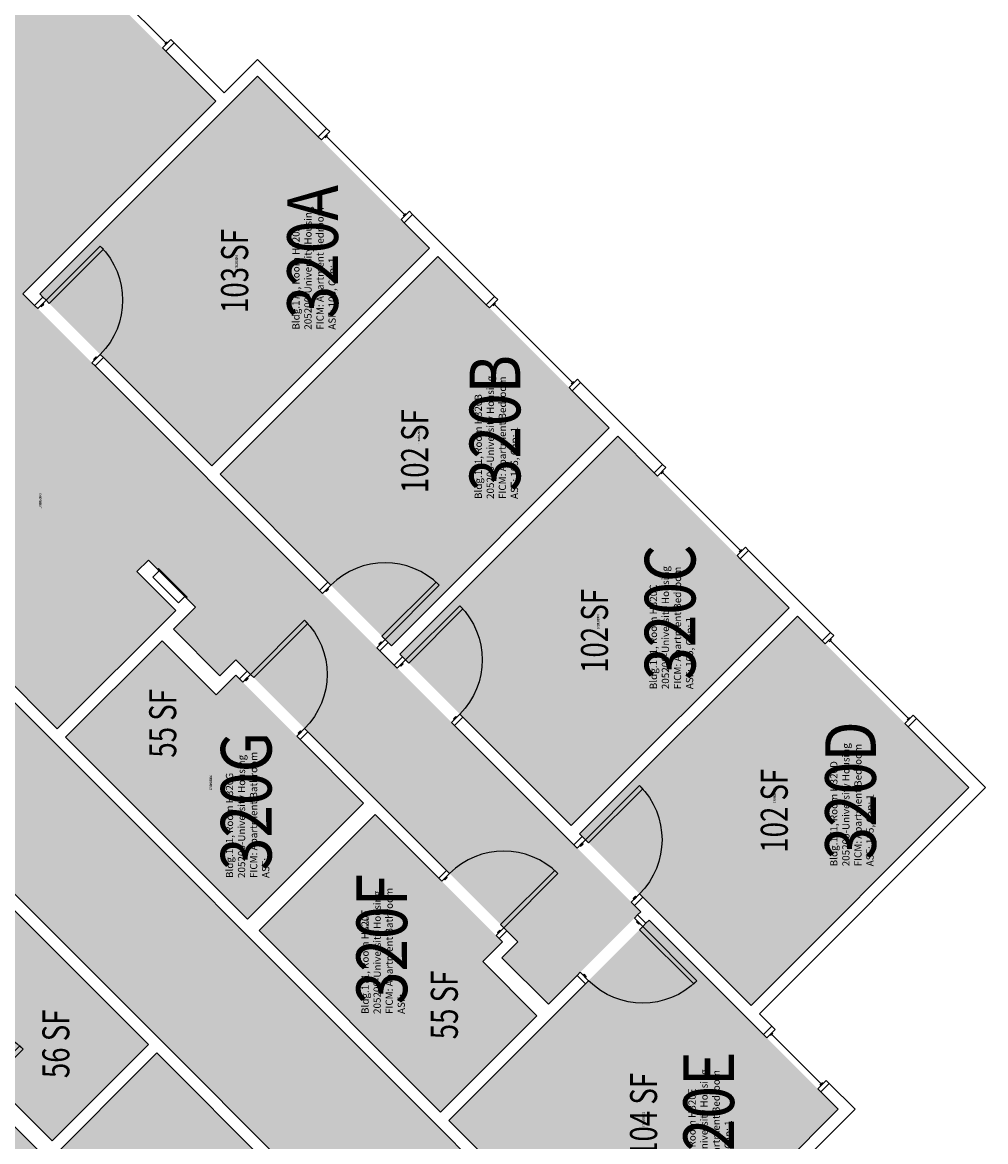
# Model space of a CAD drawing. Units: inches. Extents: x -105 to 3698, y -798 to 1624.
# Drawn here: x 3008 to 3436, y 537 to 1034 of the extents above; entities that cross this region are included whole.
import ezdxf
from ezdxf.enums import TextEntityAlignment as Align

# ---------------------------------------------------------------- set-up
doc = ezdxf.new("R2010")
doc.units = ezdxf.units.IN
doc.header["$LTSCALE"] = 96
doc.header["$MEASUREMENT"] = 0
for name, color, linetype in [('A-DOOR', 2, 'Continuous'), ('A-GLAZ', 1, 'Continuous'), ('A-IDEN-RNUM', 7, 'Continuous'), ('A-IDEN-SNUM', 4, 'Continuous'), ('A-IDEN-VNUM', 4, 'Continuous'), ('A-WALL', 5, 'Continuous'), ('AREA-TEXT', 3, 'Continuous'), ('E-POWER', 2, 'Continuous'), ('Rooms-Category-Color', 7, 'Continuous'), ('Rooms-College-Color', 7, 'Continuous'), ('Rooms-Department-Color', 7, 'Continuous'), ('Rooms-Division-Color', 7, 'Continuous'), ('Rooms-Information', 7, 'Continuous')]:
    doc.layers.add(name, color=color, linetype=linetype)
doc.styles.add('AREA', font='arial.ttf', dxfattribs={"width": 0.75, "height": 12})
doc.styles.add('ROOMSNUMBER', font='txt.shx', dxfattribs={"height": 0.03})
doc.styles.add('ROOMVNUMBER', font='simplex.shx', dxfattribs={"width": 0.85})

msp = doc.modelspace()

# ---------------------------------------------------------------- hatches: boundary and pattern name
at = {"layer": 'Rooms-Category-Color', "true_color": 0xadadad}
msp.add_hatch(color=253, dxfattribs=at).paths.add_polyline_path([(3325.5, 326.52), (3367.93, 368.94), (2882.39, 854.48), (2900.07, 872.16), (2858.26, 913.97), (2840.58, 896.29), (2753.26, 983.61), (2770.94, 1001.29), (2712.73, 1059.5), (2695.05, 1041.82), (2434.81, 1302.06), (2392.39, 1259.63), (2652.63, 999.4), (2634.95, 981.72), (2693.16, 923.51), (2710.84, 941.18), (2840.97, 811.05), (2823.29, 793.37), (2881.51, 735.16), (2899.18, 752.84), (3195.04, 456.98), (3223.33, 428.69), (3227.57, 424.45), (3228.01, 424.89), (3271.06, 381.85), (3305.44, 347.47), (3304.94, 346.97)])
at = {"layer": 'Rooms-Category-Color', "true_color": 0x728ef3}
for points in [[(2998.38, 1094.88), (3094.19, 999.06), (3008.63, 913.5), (3282.9, 639.24), (3241.89, 598.22), (3221.29, 618.82), (3228.36, 625.89), (3103.15, 751.1), (3096.08, 744.03), (3075.48, 764.63), (3085.28, 774.43), (3064.34, 795.38), (3059.21, 790.25), (2979.93, 869.54), (2937.24, 826.85), (2932.12, 831.98), (2922.22, 822.08), (2889.55, 854.75), (2907.23, 872.43), (2891.69, 887.96), (2861.97, 917.68), (2863.39, 919.1), (2859.94, 922.54), (2840.85, 903.45), (2823.9, 920.4), (2878.17, 974.67), (2895.12, 957.72), (2886.81, 949.41), (2890.26, 945.97), (2902.01, 957.72), (2881.62, 978.12)], [(3189.13, 933.82), (3112.76, 1010.19), (3016.06, 913.5), (3092.43, 837.13)], [(3268.94, 854.01), (3192.84, 930.11), (3096.14, 833.42), (3172.25, 757.31)], [(3076.45, 773.02), (3023.86, 720.43), (2927.34, 816.95), (2979.93, 869.54)], [(3348.76, 774.2), (3272.66, 850.3), (3175.96, 753.6), (3252.06, 677.5)], [(2975.4, 491.36), (2780.94, 685.82), (2695.38, 600.26), (2599.57, 696.07), (2682.04, 778.54), (2741.53, 719.04), (2815.87, 793.37), (2859.09, 750.15), (2852.76, 743.82), (2856.47, 740.11), (2862.8, 746.44), (2877.79, 731.45), (2842.88, 696.53), (2827.89, 711.52), (2832.43, 716.07), (2828.72, 719.78), (2819.05, 710.11), (2841.47, 687.7), (2851.28, 697.51), (2871.61, 677.18), (2861.79, 667.37), (2986.27, 542.89), (2996.08, 552.7), (3016.41, 532.37)], [(3352.46, 770.49), (3428.56, 694.39), (3331.87, 597.69), (3255.76, 673.8)], [(3027.58, 716.72), (3108.32, 635.98), (3159.85, 687.51), (3103.15, 744.21), (3094.4, 735.46), (3070.36, 759.5)], [(3164.98, 682.38), (3113.45, 630.85), (3193.98, 550.32), (3236.76, 593.1), (3212.72, 617.14), (3221.47, 625.89)], [(3064.32, 580.27), (3021.54, 537.49), (2997.5, 561.53), (2986.01, 550.04), (2930.05, 606), (2984.32, 660.27)], [(3197.69, 546.6), (3281.66, 462.64), (3370.58, 551.55), (3286.61, 635.52)], [(3152.01, 492.59), (3063.09, 403.67), (2979.12, 487.64), (3068.04, 576.56)]]:
    msp.add_hatch(color=171, dxfattribs=at).paths.add_polyline_path(points)
at = {"layer": 'Rooms-College-Color', "true_color": 0xadadad}
for points in [[(3325.5, 326.52), (3367.93, 368.94), (2882.39, 854.48), (2900.07, 872.16), (2858.26, 913.97), (2840.58, 896.29), (2753.26, 983.61), (2770.94, 1001.29), (2712.73, 1059.5), (2695.05, 1041.82), (2434.81, 1302.06), (2392.39, 1259.63), (2652.63, 999.4), (2634.95, 981.72), (2693.16, 923.51), (2710.84, 941.18), (2840.97, 811.05), (2823.29, 793.37), (2881.51, 735.16), (2899.18, 752.84), (3195.04, 456.98), (3223.33, 428.69), (3227.57, 424.45), (3228.01, 424.89), (3271.06, 381.85), (3305.44, 347.47), (3304.94, 346.97)], [(2998.38, 1094.88), (3094.19, 999.06), (3008.63, 913.5), (3282.9, 639.24), (3241.89, 598.22), (3221.29, 618.82), (3228.36, 625.89), (3103.15, 751.1), (3096.08, 744.03), (3075.48, 764.63), (3085.28, 774.43), (3064.34, 795.38), (3059.21, 790.25), (2979.93, 869.54), (2937.24, 826.85), (2932.12, 831.98), (2922.22, 822.08), (2889.55, 854.75), (2907.23, 872.43), (2891.69, 887.96), (2861.97, 917.68), (2863.39, 919.1), (2859.94, 922.54), (2840.85, 903.45), (2823.9, 920.4), (2878.17, 974.67), (2895.12, 957.72), (2886.81, 949.41), (2890.26, 945.97), (2902.01, 957.72), (2881.62, 978.12)], [(3189.13, 933.82), (3112.76, 1010.19), (3016.06, 913.5), (3092.43, 837.13)], [(3268.94, 854.01), (3192.84, 930.11), (3096.14, 833.42), (3172.25, 757.31)], [(3076.45, 773.02), (3023.86, 720.43), (2927.34, 816.95), (2979.93, 869.54)], [(3348.76, 774.2), (3272.66, 850.3), (3175.96, 753.6), (3252.06, 677.5)], [(2975.4, 491.36), (2780.94, 685.82), (2695.38, 600.26), (2599.57, 696.07), (2682.04, 778.54), (2741.53, 719.04), (2815.87, 793.37), (2859.09, 750.15), (2852.76, 743.82), (2856.47, 740.11), (2862.8, 746.44), (2877.79, 731.45), (2842.88, 696.53), (2827.89, 711.52), (2832.43, 716.07), (2828.72, 719.78), (2819.05, 710.11), (2841.47, 687.7), (2851.28, 697.51), (2871.61, 677.18), (2861.79, 667.37), (2986.27, 542.89), (2996.08, 552.7), (3016.41, 532.37)], [(3352.46, 770.49), (3428.56, 694.39), (3331.87, 597.69), (3255.76, 673.8)], [(3027.58, 716.72), (3108.32, 635.98), (3159.85, 687.51), (3103.15, 744.21), (3094.4, 735.46), (3070.36, 759.5)], [(3164.98, 682.38), (3113.45, 630.85), (3193.98, 550.32), (3236.76, 593.1), (3212.72, 617.14), (3221.47, 625.89)], [(3064.32, 580.27), (3021.54, 537.49), (2997.5, 561.53), (2986.01, 550.04), (2930.05, 606), (2984.32, 660.27)], [(3197.69, 546.6), (3281.66, 462.64), (3370.58, 551.55), (3286.61, 635.52)], [(3152.01, 492.59), (3063.09, 403.67), (2979.12, 487.64), (3068.04, 576.56)]]:
    msp.add_hatch(color=253, dxfattribs=at).paths.add_polyline_path(points)
at = {"layer": 'Rooms-Department-Color', "true_color": 0xacacac}
msp.add_hatch(color=253, dxfattribs=at).paths.add_polyline_path([(3325.5, 326.52), (3367.93, 368.94), (2882.39, 854.48), (2900.07, 872.16), (2858.26, 913.97), (2840.58, 896.29), (2753.26, 983.61), (2770.94, 1001.29), (2712.73, 1059.5), (2695.05, 1041.82), (2434.81, 1302.06), (2392.39, 1259.63), (2652.63, 999.4), (2634.95, 981.72), (2693.16, 923.51), (2710.84, 941.18), (2840.97, 811.05), (2823.29, 793.37), (2881.51, 735.16), (2899.18, 752.84), (3195.04, 456.98), (3223.33, 428.69), (3227.57, 424.45), (3228.01, 424.89), (3271.06, 381.85), (3305.44, 347.47), (3304.94, 346.97)])
at = {"layer": 'Rooms-Department-Color', "true_color": 0x604aed}
for points in [[(2998.38, 1094.88), (3094.19, 999.06), (3008.63, 913.5), (3282.9, 639.24), (3241.89, 598.22), (3221.29, 618.82), (3228.36, 625.89), (3103.15, 751.1), (3096.08, 744.03), (3075.48, 764.63), (3085.28, 774.43), (3064.34, 795.38), (3059.21, 790.25), (2979.93, 869.54), (2937.24, 826.85), (2932.12, 831.98), (2922.22, 822.08), (2889.55, 854.75), (2907.23, 872.43), (2891.69, 887.96), (2861.97, 917.68), (2863.39, 919.1), (2859.94, 922.54), (2840.85, 903.45), (2823.9, 920.4), (2878.17, 974.67), (2895.12, 957.72), (2886.81, 949.41), (2890.26, 945.97), (2902.01, 957.72), (2881.62, 978.12)], [(3189.13, 933.82), (3112.76, 1010.19), (3016.06, 913.5), (3092.43, 837.13)], [(3268.94, 854.01), (3192.84, 930.11), (3096.14, 833.42), (3172.25, 757.31)], [(3076.45, 773.02), (3023.86, 720.43), (2927.34, 816.95), (2979.93, 869.54)], [(3348.76, 774.2), (3272.66, 850.3), (3175.96, 753.6), (3252.06, 677.5)], [(2975.4, 491.36), (2780.94, 685.82), (2695.38, 600.26), (2599.57, 696.07), (2682.04, 778.54), (2741.53, 719.04), (2815.87, 793.37), (2859.09, 750.15), (2852.76, 743.82), (2856.47, 740.11), (2862.8, 746.44), (2877.79, 731.45), (2842.88, 696.53), (2827.89, 711.52), (2832.43, 716.07), (2828.72, 719.78), (2819.05, 710.11), (2841.47, 687.7), (2851.28, 697.51), (2871.61, 677.18), (2861.79, 667.37), (2986.27, 542.89), (2996.08, 552.7), (3016.41, 532.37)], [(3352.46, 770.49), (3428.56, 694.39), (3331.87, 597.69), (3255.76, 673.8)], [(3027.58, 716.72), (3108.32, 635.98), (3159.85, 687.51), (3103.15, 744.21), (3094.4, 735.46), (3070.36, 759.5)], [(3164.98, 682.38), (3113.45, 630.85), (3193.98, 550.32), (3236.76, 593.1), (3212.72, 617.14), (3221.47, 625.89)], [(3064.32, 580.27), (3021.54, 537.49), (2997.5, 561.53), (2986.01, 550.04), (2930.05, 606), (2984.32, 660.27)], [(3197.69, 546.6), (3281.66, 462.64), (3370.58, 551.55), (3286.61, 635.52)], [(3152.01, 492.59), (3063.09, 403.67), (2979.12, 487.64), (3068.04, 576.56)]]:
    msp.add_hatch(color=173, dxfattribs=at).paths.add_polyline_path(points)
at = {"layer": 'Rooms-Division-Color', "true_color": 0xadadad}
msp.add_hatch(color=253, dxfattribs=at).paths.add_polyline_path([(3325.5, 326.52), (3367.93, 368.94), (2882.39, 854.48), (2900.07, 872.16), (2858.26, 913.97), (2840.58, 896.29), (2753.26, 983.61), (2770.94, 1001.29), (2712.73, 1059.5), (2695.05, 1041.82), (2434.81, 1302.06), (2392.39, 1259.63), (2652.63, 999.4), (2634.95, 981.72), (2693.16, 923.51), (2710.84, 941.18), (2840.97, 811.05), (2823.29, 793.37), (2881.51, 735.16), (2899.18, 752.84), (3195.04, 456.98), (3223.33, 428.69), (3227.57, 424.45), (3228.01, 424.89), (3271.06, 381.85), (3305.44, 347.47), (3304.94, 346.97)])
at = {"layer": 'Rooms-Division-Color', "true_color": 0x604aed}
for points in [[(2998.38, 1094.88), (3094.19, 999.06), (3008.63, 913.5), (3282.9, 639.24), (3241.89, 598.22), (3221.29, 618.82), (3228.36, 625.89), (3103.15, 751.1), (3096.08, 744.03), (3075.48, 764.63), (3085.28, 774.43), (3064.34, 795.38), (3059.21, 790.25), (2979.93, 869.54), (2937.24, 826.85), (2932.12, 831.98), (2922.22, 822.08), (2889.55, 854.75), (2907.23, 872.43), (2891.69, 887.96), (2861.97, 917.68), (2863.39, 919.1), (2859.94, 922.54), (2840.85, 903.45), (2823.9, 920.4), (2878.17, 974.67), (2895.12, 957.72), (2886.81, 949.41), (2890.26, 945.97), (2902.01, 957.72), (2881.62, 978.12)], [(3189.13, 933.82), (3112.76, 1010.19), (3016.06, 913.5), (3092.43, 837.13)], [(3268.94, 854.01), (3192.84, 930.11), (3096.14, 833.42), (3172.25, 757.31)], [(3076.45, 773.02), (3023.86, 720.43), (2927.34, 816.95), (2979.93, 869.54)], [(3348.76, 774.2), (3272.66, 850.3), (3175.96, 753.6), (3252.06, 677.5)], [(2975.4, 491.36), (2780.94, 685.82), (2695.38, 600.26), (2599.57, 696.07), (2682.04, 778.54), (2741.53, 719.04), (2815.87, 793.37), (2859.09, 750.15), (2852.76, 743.82), (2856.47, 740.11), (2862.8, 746.44), (2877.79, 731.45), (2842.88, 696.53), (2827.89, 711.52), (2832.43, 716.07), (2828.72, 719.78), (2819.05, 710.11), (2841.47, 687.7), (2851.28, 697.51), (2871.61, 677.18), (2861.79, 667.37), (2986.27, 542.89), (2996.08, 552.7), (3016.41, 532.37)], [(3352.46, 770.49), (3428.56, 694.39), (3331.87, 597.69), (3255.76, 673.8)], [(3027.58, 716.72), (3108.32, 635.98), (3159.85, 687.51), (3103.15, 744.21), (3094.4, 735.46), (3070.36, 759.5)], [(3164.98, 682.38), (3113.45, 630.85), (3193.98, 550.32), (3236.76, 593.1), (3212.72, 617.14), (3221.47, 625.89)], [(3064.32, 580.27), (3021.54, 537.49), (2997.5, 561.53), (2986.01, 550.04), (2930.05, 606), (2984.32, 660.27)], [(3197.69, 546.6), (3281.66, 462.64), (3370.58, 551.55), (3286.61, 635.52)], [(3152.01, 492.59), (3063.09, 403.67), (2979.12, 487.64), (3068.04, 576.56)]]:
    msp.add_hatch(color=173, dxfattribs=at).paths.add_polyline_path(points)

# ---------------------------------------------------------------- linework, layer by layer
at = {"layer": 'A-DOOR'}
for points in [[(3018.89, 910.67), (3020.3, 909.26), (3044.34, 933.3), (3042.93, 934.72)], [(3015.17, 906.96), (3013.76, 908.38), (3017.47, 912.09), (3018.89, 910.67)], [(3016.41, 908.2), (3016.76, 907.85), (3017.82, 908.91), (3017.47, 909.26)], [(3039.21, 882.92), (3040.63, 881.51), (3044.34, 885.22), (3042.93, 886.63)], [(3040.45, 884.16), (3040.1, 884.51), (3041.16, 885.57), (3041.51, 885.22)], [(3141.66, 780.48), (3140.24, 781.89), (3143.96, 785.6), (3145.37, 784.19)], [(3169.41, 760.15), (3168, 761.56), (3192.04, 785.6), (3193.45, 784.19)], [(3142.89, 781.72), (3143.25, 781.36), (3144.31, 782.42), (3143.96, 782.78)], [(3178.51, 751.05), (3179.93, 749.63), (3203.97, 773.67), (3202.56, 775.09)], [(3109.64, 744.62), (3111.05, 743.2), (3135.09, 767.24), (3133.68, 768.66)], [(3165.7, 756.44), (3167.11, 755.02), (3170.83, 758.73), (3169.41, 760.15)], [(3166.94, 757.67), (3166.58, 758.03), (3167.64, 759.09), (3168, 758.73)], [(3174.8, 747.33), (3173.39, 748.75), (3177.1, 752.46), (3178.51, 751.05)], [(3106.19, 741.17), (3104.78, 742.58), (3108.22, 746.03), (3109.64, 744.62)], [(3176.04, 748.57), (3176.39, 748.22), (3177.45, 749.28), (3177.1, 749.63)], [(3107.16, 742.14), (3107.52, 741.79), (3108.58, 742.85), (3108.22, 743.2)], [(3198.84, 723.29), (3200.26, 721.88), (3203.97, 725.59), (3202.56, 727)], [(3200.08, 724.53), (3199.73, 724.88), (3200.79, 725.94), (3201.14, 725.59)], [(3130.23, 717.13), (3131.65, 715.71), (3135.09, 719.16), (3133.68, 720.57)], [(3131.2, 718.1), (3130.85, 718.45), (3131.91, 719.51), (3132.26, 719.16)], [(3258.33, 671.23), (3259.74, 669.82), (3283.79, 693.86), (3282.37, 695.27)], [(3254.62, 667.52), (3253.2, 668.93), (3256.92, 672.64), (3258.33, 671.23)], [(3255.85, 668.76), (3256.21, 668.4), (3257.27, 669.46), (3256.92, 669.82)], [(3194.6, 652.76), (3193.19, 654.17), (3196.63, 657.62), (3198.05, 656.2)], [(3222.09, 632.16), (3220.68, 633.58), (3244.72, 657.62), (3246.13, 656.2)], [(3195.57, 653.73), (3195.93, 653.38), (3196.99, 654.44), (3196.63, 654.79)], [(3278.66, 643.48), (3280.07, 642.06), (3283.79, 645.77), (3282.37, 647.19)], [(3279.9, 644.71), (3279.54, 645.07), (3280.6, 646.13), (3280.96, 645.77)], [(3280.07, 636.41), (3281.49, 637.82), (3285.2, 634.11), (3283.79, 632.69)], [(3218.64, 628.72), (3220.06, 627.3), (3223.5, 630.75), (3222.09, 632.16)], [(3219.62, 629.69), (3219.26, 630.04), (3220.32, 631.1), (3220.68, 630.75)], [(3281.31, 635.17), (3280.96, 634.81), (3282.02, 633.75), (3282.37, 634.11)], [(3283.79, 632.69), (3282.37, 631.28), (3306.41, 607.24), (3307.83, 608.65)], [(3256.03, 612.36), (3254.62, 610.95), (3258.33, 607.24), (3259.74, 608.65)], [(3257.27, 611.13), (3257.62, 611.48), (3258.68, 610.42), (3258.33, 610.07)], [(2983.25, 552.8), (2981.84, 554.22), (3007.3, 579.67), (3008.71, 578.26)]]:
    msp.add_lwpolyline(points, close=True, dxfattribs=at)
at = {"layer": 'A-DOOR', "extrusion": (0, 0, -1)}
for centre, radius, start, end in [((-3018.89, 910.67), 34, 135, 225), ((-3178.51, 751.05), 34, 135, 225), ((-3109.64, 744.62), 34, 135, 225), ((-3258.33, 671.23), 34, 135, 225), ((-3283.79, 632.69), 34, 225, 315), ((-2983.25, 552.8), 36, 45, 135)]:
    msp.add_arc(centre, radius, start, end, dxfattribs=at)
at = {"layer": 'A-DOOR'}
for centre in [(3169.41, 760.15), (3222.09, 632.16)]:
    msp.add_arc(centre, 34, 45, 135, dxfattribs=at)
at = {"layer": 'A-GLAZ'}
for p, q in [((3024.71, 1072.25), (3072.09, 1024.88)), ((3071.56, 1024.35), (3072.62, 1025.41)), ((3142.78, 982.83), (3143.84, 983.89)), ((3143.31, 983.36), (3177.96, 948.71)), ((3177.43, 948.18), (3178.49, 949.24)), ((3217.36, 908.24), (3218.42, 909.3)), ((3217.89, 908.77), (3252.54, 874.13)), ((3252.01, 873.59), (3253.07, 874.66)), ((3291.96, 833.64), (3293.02, 834.7)), ((3292.49, 834.17), (3327.14, 799.53)), ((3326.61, 798.99), (3327.67, 800.06)), ((3366.51, 759.1), (3367.57, 760.16)), ((3367.04, 759.63), (3401.69, 724.98)), ((3401.16, 724.45), (3402.22, 725.51)), ((3340.53, 584.26), (3341.59, 585.32)), ((3341.06, 584.79), (3362.98, 562.87)), ((3362.45, 562.34), (3363.51, 563.4))]:
    msp.add_line(p, q, dxfattribs=at)
for points in [[(3074.3, 1026.38), (3075.71, 1024.97), (3072, 1021.25), (3070.59, 1022.67)], [(3144.81, 985.57), (3143.4, 986.98), (3139.69, 983.27), (3141.1, 981.85)], [(3180.17, 950.21), (3181.58, 948.8), (3177.87, 945.08), (3176.46, 946.5)], [(3219.4, 910.98), (3217.98, 912.4), (3214.27, 908.68), (3215.68, 907.27)], [(3254.75, 875.63), (3256.16, 874.21), (3252.45, 870.5), (3251.04, 871.92)], [(3294, 836.38), (3292.58, 837.8), (3288.87, 834.09), (3290.28, 832.67)], [(3329.35, 801.03), (3330.76, 799.61), (3327.05, 795.9), (3325.64, 797.32)], [(3368.54, 761.84), (3367.13, 763.25), (3363.42, 759.54), (3364.83, 758.12)], [(3403.9, 726.48), (3405.31, 725.07), (3401.6, 721.35), (3400.18, 722.77)], [(3342.56, 587), (3341.14, 588.42), (3337.43, 584.7), (3338.85, 583.29)], [(3365.19, 564.37), (3366.6, 562.96), (3362.89, 559.25), (3361.47, 560.66)]]:
    msp.add_lwpolyline(points, close=True, dxfattribs=at)
at = {"layer": 'A-WALL'}
for p, q in [((3072, 1021.25), (3075.71, 1024.97)), ((3075.71, 1024.97), (3097.9, 1002.78)), ((3094.19, 999.06), (3072, 1021.25)), ((3097.9, 1002.78), (3112.75, 1017.62)), ((3112.75, 1017.62), (3143.4, 986.98)), ((3112.75, 1010.2), (3016.06, 913.5)), ((3139.69, 983.27), (3112.75, 1010.2)), ((3008.63, 913.5), (3094.19, 999.06)), ((3143.4, 986.98), (3139.69, 983.27)), ((3177.87, 945.08), (3181.58, 948.8)), ((3189.12, 933.83), (3177.87, 945.08)), ((3181.58, 948.8), (3217.98, 912.4)), ((3092.42, 837.14), (3189.12, 933.83)), ((3192.83, 930.12), (3096.14, 833.42)), ((3214.27, 908.68), (3192.83, 930.12)), ((3013.76, 908.38), (3008.63, 913.5)), ((3017.47, 912.09), (3013.76, 908.38)), ((3016.06, 913.5), (3017.47, 912.09)), ((3217.98, 912.4), (3214.27, 908.68)), ((3040.63, 881.51), (3044.34, 885.22)), ((3044.34, 885.22), (3092.42, 837.14)), ((3140.24, 781.89), (3040.63, 881.51)), ((3252.45, 870.5), (3256.16, 874.21)), ((3268.94, 854.02), (3252.45, 870.5)), ((3256.16, 874.21), (3292.58, 837.8)), ((3190.71, 546.16), (2882.39, 854.48)), ((3172.24, 757.32), (3268.94, 854.02)), ((3272.65, 850.31), (3175.95, 753.61)), ((3288.87, 834.09), (3272.65, 850.31)), ((3292.58, 837.8), (3288.87, 834.09)), ((3096.14, 833.42), (3143.96, 785.6)), ((2927.35, 816.95), (3023.87, 720.43)), ((3059.21, 790.25), (3064.34, 795.38)), ((3064.34, 795.38), (3085.29, 774.43)), ((3327.05, 795.9), (3330.76, 799.61)), ((3348.75, 774.2), (3327.05, 795.9)), ((3330.76, 799.61), (3367.13, 763.25)), ((3076.45, 773.01), (3059.21, 790.25)), ((3143.96, 785.6), (3140.24, 781.89)), ((3023.87, 720.43), (3076.45, 773.01)), ((3085.29, 774.43), (3075.48, 764.63)), ((3252.05, 677.51), (3348.75, 774.2)), ((3352.46, 770.49), (3255.77, 673.79)), ((3363.42, 759.54), (3352.46, 770.49)), ((3075.48, 764.63), (3096.08, 744.03)), ((3367.13, 763.25), (3363.42, 759.54)), ((3070.36, 759.5), (3027.58, 716.72)), ((3094.4, 735.46), (3070.36, 759.5)), ((3167.11, 755.02), (3170.83, 758.73)), ((3170.83, 758.73), (3172.24, 757.32)), ((3068.47, 583.55), (2899.18, 752.84)), ((3096.08, 744.03), (3103.15, 751.1)), ((3103.15, 751.1), (3108.22, 746.03)), ((3173.39, 748.75), (3167.11, 755.02)), ((3177.1, 752.46), (3173.39, 748.75)), ((3175.95, 753.61), (3177.1, 752.46)), ((3108.22, 746.03), (3104.78, 742.58)), ((3103.15, 744.21), (3094.4, 735.46)), ((3104.78, 742.58), (3103.15, 744.21)), ((3200.26, 721.88), (3203.97, 725.59)), ((3203.97, 725.59), (3252.05, 677.51)), ((3253.2, 668.93), (3200.26, 721.88)), ((3401.6, 721.35), (3405.31, 725.07)), ((3428.57, 694.39), (3401.6, 721.35)), ((3405.31, 725.07), (3435.99, 694.39)), ((3027.58, 716.72), (3108.32, 635.97)), ((3131.65, 715.71), (3135.09, 719.16)), ((3159.85, 687.51), (3131.65, 715.71)), ((3135.09, 719.16), (3196.63, 657.62)), ((3331.87, 597.69), (3428.57, 694.39)), ((3435.99, 694.39), (3335.58, 593.98)), ((3108.32, 635.97), (3159.85, 687.51)), ((3164.98, 682.38), (3113.45, 630.85)), ((3193.19, 654.17), (3164.98, 682.38)), ((3256.92, 672.64), (3253.2, 668.93)), ((3255.77, 673.79), (3256.92, 672.64)), ((2984.31, 660.28), (3064.32, 580.28)), ((3196.63, 657.62), (3193.19, 654.17)), ((3280.07, 642.06), (3283.79, 645.77)), ((3282.9, 639.23), (3280.07, 642.06)), ((3283.79, 645.77), (3331.87, 597.69)), ((3281.49, 637.82), (3282.9, 639.23)), ((3285.2, 634.11), (3281.49, 637.82)), ((3286.61, 635.52), (3285.2, 634.11)), ((3331.43, 590.71), (3286.61, 635.52)), ((3113.45, 630.85), (3193.98, 550.32)), ((3220.06, 627.3), (3223.5, 630.75)), ((3221.47, 625.89), (3220.06, 627.3)), ((3223.5, 630.75), (3228.37, 625.89)), ((3212.72, 617.14), (3221.47, 625.89)), ((3228.37, 625.89), (3221.29, 618.82)), ((3236.76, 593.1), (3212.72, 617.14)), ((3221.29, 618.82), (3241.89, 598.22)), ((3258.33, 607.24), (3197.7, 546.6)), ((3241.89, 598.22), (3254.62, 610.95)), ((3254.62, 610.95), (3258.33, 607.24)), ((3193.98, 550.32), (3236.76, 593.1)), ((3335.58, 593.98), (3341.14, 588.42)), ((3337.43, 584.7), (3331.43, 590.71)), ((3341.14, 588.42), (3337.43, 584.7)), ((3159.42, 492.6), (3068.47, 583.55)), ((3010.75, 519.29), (3068.03, 576.57)), ((3064.32, 580.28), (3021.54, 537.5)), ((3068.03, 576.57), (3152, 492.6)), ((3021.54, 537.5), (2997.5, 561.54)), ((3362.89, 559.25), (3366.6, 562.96)), ((3366.6, 562.96), (3378.01, 551.55)), ((3370.58, 551.55), (3362.89, 559.25)), ((2996.08, 552.7), (3016.41, 532.37)), ((3378.01, 551.55), (3281.66, 455.21)), ((3281.66, 462.63), (3370.58, 551.55)), ((3197.7, 546.6), (3281.66, 462.63)), ((3281.66, 455.21), (3190.71, 546.16))]:
    msp.add_line(p, q, dxfattribs=at)
at = {"layer": 'E-POWER'}
for points in [[(3080.47, 779.25), (3069.16, 790.56), (3066.33, 787.73), (3077.64, 776.42)], [(3069.16, 790.56), (3068.45, 791.27), (3068.54, 791.35), (3068.63, 791.44), (3068.8, 791.62), (3080.82, 779.6), (3081.53, 778.89), (3081.18, 778.54)]]:
    msp.add_lwpolyline(points, close=True, dxfattribs=at)

# ---------------------------------------------------------------- texts
at = {"layer": 'A-IDEN-RNUM', "style": 'ROOMSNUMBER', "width": 0.85}
for s, p in [('0320-A0', (3103.45, 927.52)), ('0320-B0', (3184.43, 850.35)), ('0320-K0', (3016.31, 821.66)), ('0320-C0', (3263.94, 767.99)), ('0320-G0', (3092.04, 696.53)), ('0320-D0', (3342.28, 690.89)), ('0320-F0', (3161.61, 634.02)), ('0320-E0', (3284.16, 547.09))]:
    msp.add_text(s, height=1, rotation=90, dxfattribs=at).set_placement(p, align=Align.MIDDLE_CENTER)
at = {"layer": 'A-IDEN-SNUM', "style": 'ROOMSNUMBER', "width": 0.85}
for s, p in [('1710H320A0', (3103.45, 927.52)), ('1710H320B0', (3184.43, 850.35)), ('1710H320K0', (3016.31, 821.66)), ('1710H320C0', (3263.94, 767.99)), ('1710H320G0', (3092.04, 696.53)), ('1710H320D0', (3342.28, 690.89)), ('1710H320F0', (3161.61, 634.02)), ('1710H320E0', (3284.16, 547.09))]:
    msp.add_text(s, height=1, rotation=90, dxfattribs=at).set_placement(p, align=Align.MIDDLE_CENTER)
at = {"layer": 'A-IDEN-VNUM', "style": 'ROOMVNUMBER', "width": 0.85}
for s, p in [('320A', (3137.23, 932.22)), ('320B', (3218.18, 856.16)), ('320C', (3295.92, 772.19)), ('320D', (3376.03, 693.1)), ('320G', (3107.74, 688.37)), ('320F', (3167.94, 627.1)), ('320E', (3313.08, 547.82))]:
    msp.add_text(s, height=22.5, rotation=90, dxfattribs=at).set_placement(p, align=Align.MIDDLE_CENTER)
at = {"layer": 'AREA-TEXT', "style": 'AREA', "width": 0.75}
for s, p in [('103 SF', (3102.6, 923.66)), ('102 SF', (3182.54, 843.71)), ('102 SF', (3262.36, 763.9)), ('55 SF', (3070.67, 722.88)), ('102 SF', (3342.16, 684.09)), ('55 SF', (3195.68, 597.86)), ('56 SF', (3023.23, 580.62)), ('104 SF', (3284.14, 549.08))]:
    msp.add_text(s, height=12, rotation=90, dxfattribs=at).set_placement(p, align=Align.MIDDLE_CENTER)

# ---------------------------------------------------------------- next in the draw order: texts
at = {"layer": 'Rooms-Information', "char_height": 3.2143, "width": 72, "attachment_point": 7, "rotation": 90, "style": 'ROOMVNUMBER', "bg_fill": 3, "box_fill_scale": 1.5, "bg_fill_color": 256, "bg_fill_true_color": 13158600, "bg_fill_transparency": 0}
for s, insert in [('Bldg.171, Room H320A^M^J205200-University Housing^M^JFICM: Apartment Bedroom^M^JASF: 105, Cap: 1', (3148.48, 897.61)), ('Bldg.171, Room H320B^M^J205200-University Housing^M^JFICM: Apartment Bedroom^M^JASF: 105, Cap: 1', (3229.43, 822.46)), ('Bldg.171, Room H320C^M^J205200-University Housing^M^JFICM: Apartment Bedroom^M^JASF: 105, Cap: 1', (3307.17, 738.04)), ('Bldg.171, Room H320D^M^J205200-University Housing^M^JFICM: Apartment Bedroom^M^JASF: 105, Cap: 1', (3387.28, 659.41)), ('Bldg.171, Room H320G^M^J205200-University Housing^M^JFICM: Apartment Bathroom^M^JASF: ', (3118.99, 654.22)), ('Bldg.171, Room H320F^M^J205200-University Housing^M^JFICM: Apartment Bathroom^M^JASF: ', (3179.19, 593.86)), ('Bldg.171, Room H320E^M^J205200-University Housing^M^JFICM: Apartment Bedroom^M^JASF: 105, Cap: 1', (3324.33, 514.58))]:
    msp.add_mtext(s, dxfattribs=dict(at, insert=insert))

doc.saveas('drawing.dxf')
